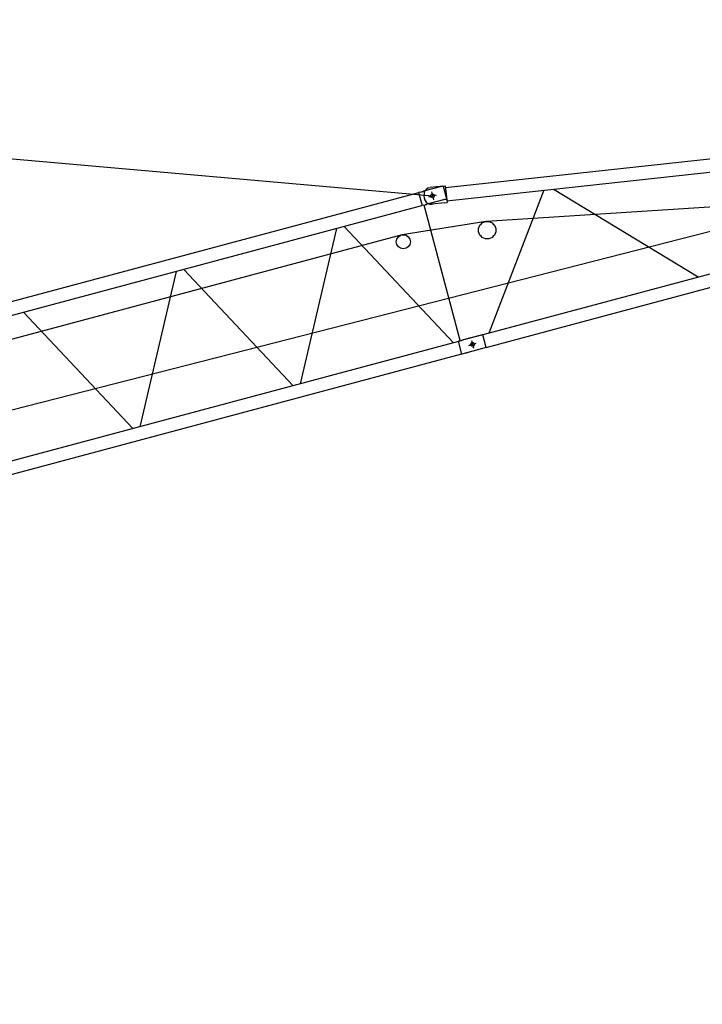
# Model space of a CAD drawing. Extents: x 355 to 247319, y -180490 to 220177.
# Drawn here: x 183061 to 193264, y -9821 to 4904 of the extents above; entities that cross this region are included whole.
import ezdxf

# ---------------------------------------------------------------- set-up
doc = ezdxf.new("R2010")
doc.units = 0
doc.layers.add('1', color=7, linetype='Continuous')

# ---------------------------------------------------------------- blocks, each defined once
blk = doc.blocks.new('W_1250_B_60m_TV_33-5')
for p, q in [((19309, 24903), (49231, 22269)), ((59969, 22523), (50039, 21884)), ((49175, 22254), (49289, 22285)), ((49175, 22254), (49289, 22285)), ((49216, 22327), (49247, 22211)), ((49216, 22327), (49247, 22211)), ((39442, 19546), (49073, 22126)), ((50027, 21883), (48778, 21686)), ((48778, 21686), (28772, 16326)), ((49771, 20032), (49884, 20063)), ((49771, 20032), (49884, 20063)), ((49811, 20105), (49842, 19989)), ((49811, 20105), (49842, 19989))]:
    blk.add_line(p, q)
at = {"color": 7, "linetype": 'Continuous'}
for p, q in [((58993, 23433), (49425, 22388)), ((49446, 22195), (59043, 23244)), ((59200, 22659), (49982, 20189)), ((49364, 22408), (49094, 22336)), ((49386, 22412), (49193, 22391)), ((49364, 22408), (49387, 22414)), ((49386, 22412), (49421, 22416)), ((49389, 22412), (49387, 22414)), ((49389, 22412), (49439, 22224)), ((49421, 22416), (49449, 22167)), ((50032, 20002), (59250, 22472)), ((49023, 22314), (39392, 19733)), ((49047, 22323), (49022, 22317)), ((49022, 22317), (49074, 22123)), ((49047, 22323), (49068, 22329)), ((49068, 22329), (49070, 22329)), ((49070, 22329), (49080, 22332)), ((49080, 22332), (49089, 22335)), ((49089, 22335), (49094, 22336)), ((49110, 22231), (49104, 22280)), ((50892, 22351), (50072, 20213)), ((53202, 21052), (51047, 22359)), ((49099, 22130), (49074, 22123)), ((49107, 22132), (49098, 22130)), ((49099, 22130), (49120, 22136)), ((49646, 20103), (49103, 22131)), ((49122, 22136), (49120, 22136)), ((49132, 22139), (49122, 22136)), ((49132, 22139), (49141, 22141)), ((49146, 22143), (49141, 22141)), ((49415, 22215), (49146, 22143)), ((49413, 22163), (49220, 22142)), ((49238, 22144), (49220, 22142)), ((49416, 22215), (49407, 22213)), ((49413, 22163), (49449, 22167)), ((49415, 22215), (49439, 22221)), ((49439, 22221), (49439, 22224)), ((49542, 20071), (47910, 21812)), ((47796, 21781), (47253, 19458)), ((45400, 21139), (44857, 18816)), ((47146, 19429), (45514, 21169)), ((44749, 18787), (43117, 20527)), ((49981, 20192), (49619, 20095)), ((49958, 20186), (49690, 20114)), ((49958, 20186), (49983, 20193)), ((50033, 19999), (49981, 20192)), ((50034, 20000), (49983, 20193)), ((50061, 20211), (50063, 20211)), ((50063, 20211), (50064, 20211)), ((49620, 20092), (39986, 17511)), ((49619, 20095), (49663, 20107)), ((49670, 19902), (49619, 20095)), ((49670, 19902), (49619, 20095)), ((49663, 20107), (49665, 20108)), ((49665, 20108), (49675, 20110)), ((49675, 20110), (49685, 20113)), ((49685, 20113), (49690, 20114)), ((40036, 17324), (49670, 19905)), ((50033, 19999), (49670, 19902)), ((49727, 19917), (49670, 19902)), ((49727, 19917), (49737, 19920)), ((49741, 19921), (49737, 19920)), ((50034, 20000), (49741, 19921))]:
    blk.add_line(p, q, dxfattribs=at)
for centre in [(49231, 22269), (49231, 22269), (49827, 20047), (49827, 20047)]:
    blk.add_circle(centre, 28.6)
for centre, radius in [((50047, 21755), 130), ((48794, 21582), 105)]:
    blk.add_circle(centre, radius, dxfattribs=at)
for centre, start, end in [((49204, 22291), 96.2361, 168.0413), ((49204, 22291), 168.0413, 186.2361), ((49209, 22241), 186.2361, 204.431), ((49209, 22241), 204.431, 276.2361)]:
    blk.add_arc(centre, 100, start, end, dxfattribs=at)

msp = doc.modelspace()

# ---------------------------------------------------------------- linework, layer by layer
at = {"layer": '1', "color": 7, "linetype": 'Continuous'}
msp.add_line((148157, -9821), (198890, 3149), dxfattribs=at)

# ---------------------------------------------------------------- block references
msp.add_blockref('W_1250_B_60m_TV_33-5', (140001, -19999), dxfattribs=at)

doc.saveas('drawing.dxf')
